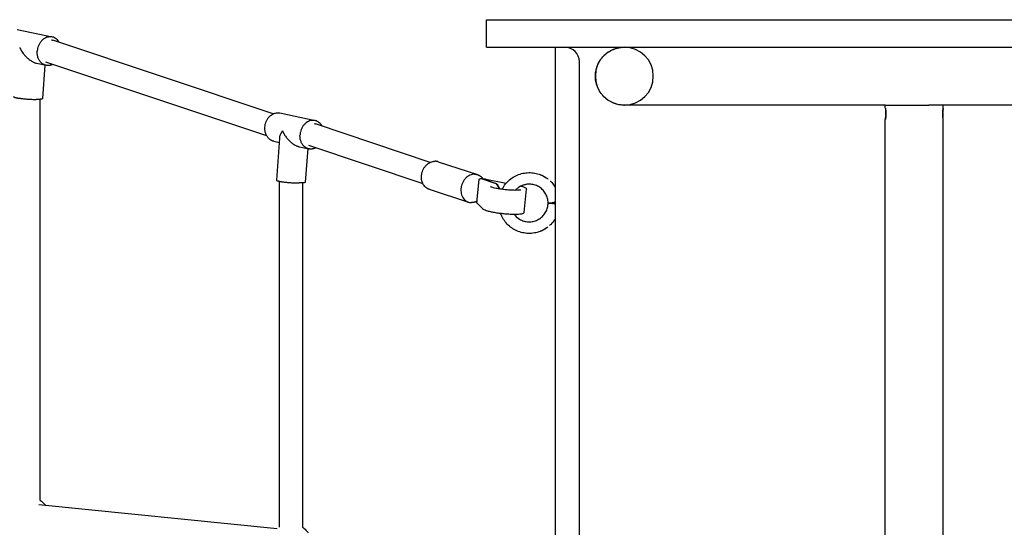
# Model space of a CAD drawing. Units: millimetres. Extents: x -4812 to 4833, y -2702 to 2701.
# Drawn here: x -2462 to -1783, y 158 to 509 of the extents above; entities that cross this region are included whole.
import ezdxf

# ---------------------------------------------------------------- set-up
doc = ezdxf.new("R2010")
doc.units = ezdxf.units.MM

msp = doc.modelspace()

# ---------------------------------------------------------------- linework, layer by layer
for p, q in [((-2140.15, 509), (-2082.18, 509)), ((-2140.15, 490), (-2140.15, 509)), ((-2082.18, 509), (-1943.76, 509)), ((-1943.76, 509), (-1762.6, 509)), ((-2464.13, 502.29), (-2439.88, 497.05)), ((-2440.22, 494.94), (-2440.32, 494.96)), ((-2287.43, 443.97), (-2439.57, 494.76)), ((-2140.15, 490), (-2082.18, 490)), ((-2092.5, -490), (-2092.5, 490)), ((-2082.18, 490), (-1943.76, 490)), ((-1943.76, 490), (-1762.6, 490)), ((-2450.68, 478.92), (-2444.1, 477.5)), ((-2444.95, 477.68), (-2446.57, 454.46)), ((-2291.88, 428.85), (-2444.24, 479.72)), ((-2076, -480), (-2076, 480)), ((-2448.55, 454), (-2448.55, 177.29)), ((-1864.88, 450), (-1834.88, 450)), ((-1864.88, 448), (-1864.88, 450)), ((-1824.88, 448), (-1824.88, 450)), ((-2282.77, 444.59), (-2258.52, 439.35)), ((-2258.81, 437.23), (-2258.96, 437.26)), ((-2178.97, 410.48), (-2258.23, 437.07)), ((-1864.88, -440), (-1864.88, 440)), ((-1824.88, -440), (-1824.88, 440)), ((-2286.99, 425.04), (-2283.34, 424.25)), ((-2283.13, 427.18), (-2285.16, 398.15)), ((-2183.94, 395.54), (-2262.88, 422.02)), ((-2269.32, 421.22), (-2262.74, 419.8)), ((-2263.58, 419.98), (-2265.2, 396.76)), ((-2173.56, 410.91), (-2146.33, 402)), ((-2283.18, 397.41), (-2283.18, 158.46)), ((-2267.18, 396.3), (-2267.18, 158.46)), ((-2146.79, 382.62), (-2145.13, 398.76)), ((-2143.74, 399.23), (-2134.49, 396.2)), ((-2143.41, 399.22), (-2134.16, 396.2)), ((-2140.62, 398.93), (-2126.52, 396.16)), ((-2179.78, 391.9), (-2152.55, 382.99)), ((-2114.17, 375.83), (-2112.51, 391.96)), ((-2142.55, 378.15), (-2146.67, 382.3)), ((-2284.64, 157.41), (-2449.22, 173.98))]:
    msp.add_line(p, q)
for centre, radius, start, end in [((-2086, 480), 10, 0, 90), ((-2045, 470), 20, 90, 270), ((-2045, 470), 20, 270, 90)]:
    msp.add_arc(centre, radius, start, end)
for points, knots in [([(-2435, 493.24), (-2435.21, 493.61), (-2435.77, 494.48), (-2436.88, 495.64), (-2438.31, 496.57), (-2439.56, 497.01), (-2440.57, 497.17), (-2441.3, 497.21), (-2442.04, 497.17), (-2443.06, 497.01), (-2444.38, 496.57), (-2445.94, 495.64), (-2447.36, 494.34), (-2448.55, 492.74), (-2449.44, 490.94), (-2449.92, 489.38), (-2450.14, 488.16), (-2450.2, 487.57), (-2450.22, 487.27)], [0.0064853, 0.0064853, 0.0064853, 0.0064853, 0.00781415, 0.00976769, 0.01172123, 0.01367476, 0.01465153, 0.0156283, 0.01660507, 0.01758184, 0.01953538, 0.02148891, 0.02344245, 0.02539599, 0.02734953, 0.02930306, 0.03027983, 0.0312566, 0.0312566, 0.0312566, 0.0312566]), ([(-2462.35, 489.89), (-2462.29, 489.78), (-2462.19, 489.54), (-2462.02, 489.19), (-2461.84, 488.83), (-2461.66, 488.48), (-2461.46, 488.13), (-2461.26, 487.77), (-2461.05, 487.42), (-2460.6, 486.71), (-2459.86, 485.63), (-2458.91, 484.46), (-2458.05, 483.52), (-2457.08, 482.56), (-2455.97, 481.6), (-2454.68, 480.67), (-2453.72, 480.1), (-2452.82, 479.65), (-2452.16, 479.37), (-2451.54, 479.15), (-2451.09, 479.01), (-2450.79, 478.94), (-2450.68, 478.92)], [0, 0, 0, 0, 0.448935, 0.898164, 1.347889, 1.798329, 2.249717, 2.702298, 3.156335, 3.612101, 5.457601, 7.361718, 8.346776, 9.363664, 11.541581, 12.754727, 14.123369, 14.909151, 15.822275, 16.353259, 16.989101, 17.362209, 17.362209, 17.362209, 17.362209]), ([(-2045, 450), (-2045.14, 450), (-2045.27, 450), (-2045.48, 450.01), (-2045.34, 450), (-2045.07, 450), (-2044.93, 450), (-2045, 450), (-2045, 450), (-2045.01, 450), (-2045.01, 450), (-2045.03, 450), (-2045.04, 450), (-2045.06, 450), (-2045.07, 450), (-2045.12, 450), (-2045.15, 450), (-2045.23, 450), (-2045.29, 450), (-2045.47, 450.01), (-2045.58, 450.01), (-2045.94, 450.02), (-2046.17, 450.03), (-2047.75, 450.14), (-2049.09, 450.38), (-2051.68, 451.1), (-2052.95, 451.6), (-2055.35, 452.83), (-2056.49, 453.57), (-2058.59, 455.26), (-2059.56, 456.22), (-2061.27, 458.29), (-2062.03, 459.43), (-2063.29, 461.81), (-2063.81, 463.07), (-2064.57, 465.65), (-2064.82, 466.99), (-2065.04, 469.67), (-2065.02, 471.04), (-2064.7, 473.71), (-2064.4, 475.04), (-2063.55, 477.6), (-2062.99, 478.84), (-2061.64, 481.17), (-2060.85, 482.27), (-2059.06, 484.29), (-2058.06, 485.21), (-2055.9, 486.82), (-2054.73, 487.52), (-2052.29, 488.67), (-2051, 489.13), (-2049.11, 489.58), (-2048.52, 489.7), (-2047.72, 489.81), (-2047.53, 489.84), (-2047.26, 489.87), (-2047.2, 489.88), (-2046.78, 489.92), (-2046.42, 489.95), (-2045.89, 489.98), (-2045.71, 489.99), (-2045.45, 490), (-2045.36, 490), (-2045.22, 490), (-2045.18, 490), (-2045.11, 490), (-2045.09, 490), (-2045.06, 490), (-2045.04, 490), (-2045.03, 490), (-2045.02, 490), (-2045.01, 490), (-2045, 490), (-2045, 490), (-2045, 490), (-2045, 490), (-2045, 490), (-2045, 490), (-2045, 490), (-2045, 490), (-2045, 490), (-2045, 490), (-2045, 490), (-2045, 490), (-2045, 490), (-2045, 490), (-2045, 490), (-2045, 490), (-2045, 490), (-2045, 490)], [0, 0, 0, 0, 0.410129, 0.410129, 0.615722, 0.615722, 0.821316, 0.821316, 0.827559, 0.827559, 0.840044, 0.840044, 0.865013, 0.865013, 0.908891, 0.908891, 0.996647, 0.996647, 1.172147, 1.172147, 1.523046, 1.523046, 2.224056, 2.224056, 6.266119, 6.266119, 10.308181, 10.308181, 14.350243, 14.350243, 18.392305, 18.392305, 22.434366, 22.434366, 26.476428, 26.476428, 30.518489, 30.518489, 34.560551, 34.560551, 38.602612, 38.602612, 42.644673, 42.644673, 46.686735, 46.686735, 50.728798, 50.728798, 54.770785, 54.770785, 58.823819, 58.823819, 60.623337, 60.623337, 61.222658, 61.222658, 61.422413, 61.422413, 62.487301, 62.487301, 63.021132, 63.021132, 63.288222, 63.288222, 63.421789, 63.421789, 63.488575, 63.488575, 63.521968, 63.521968, 63.546937, 63.546937, 63.553181, 63.553181, 63.555066, 63.555066, 63.555262, 63.555262, 63.565393, 63.565393, 63.572167, 63.572167, 63.575553, 63.575553, 63.576401, 63.576401, 63.577671, 63.577671, 63.578941, 63.578941, 63.578941, 63.578941]), ([(-2446.57, 454.46), (-2446.57, 454.4), (-2446.69, 454.28), (-2447.26, 454.13), (-2448.22, 454.01), (-2449.26, 453.96), (-2450.18, 453.94), (-2450.66, 453.94), (-2450.9, 453.94)], [0.021761869, 0.021761869, 0.021761869, 0.021761869, 0.023442451, 0.025395989, 0.027349527, 0.029303064, 0.030279833, 0.031256602, 0.031256602, 0.031256602, 0.031256602]), ([(-1864.88, 450), (-1867.3, 450), (-1869.73, 450), (-1879.78, 450), (-1887.41, 450), (-1901.38, 450), (-1907.73, 450), (-1919.38, 450), (-1924.67, 450), (-1934.38, 450), (-1938.79, 450), (-1946.88, 450), (-1950.55, 450), (-1957.29, 450), (-1960.35, 450), (-1965.97, 450), (-1968.52, 450), (-1973.2, 450), (-1975.33, 450), (-1979.23, 450), (-1981, 450), (-1984.25, 450), (-1985.73, 450), (-1988.44, 450), (-1989.67, 450), (-1991.93, 450), (-1992.95, 450), (-1994.83, 450), (-1995.69, 450), (-1996.71, 450), (-1996.88, 450), (-1997.24, 450), (-1997.44, 450), (-1997.88, 450), (-1998.12, 450), (-1998.65, 450), (-1998.94, 450), (-1999.57, 450), (-1999.92, 450), (-2000.68, 450), (-2001.09, 450), (-2002.01, 450), (-2002.5, 450), (-2003.6, 450), (-2004.2, 450), (-2005.51, 450), (-2006.23, 450), (-2007.8, 450), (-2008.66, 450), (-2010.55, 450), (-2011.59, 450), (-2013.86, 450), (-2015.09, 450), (-2017.82, 450), (-2019.31, 450), (-2022.57, 450), (-2024.36, 450), (-2028.28, 450), (-2030.46, 450), (-2034.11, 450), (-2035.68, 450), (-2038.25, 450), (-2039.3, 450), (-2041.14, 450), (-2041.94, 450), (-2043.25, 450), (-2043.77, 450), (-2044.55, 450), (-2044.81, 450), (-2044.97, 450), (-2044.97, 450), (-2045, 450)], [1499.389928, 1499.389928, 1499.389928, 1499.389928, 1513.962902, 1513.962902, 1559.697622, 1559.697622, 1597.809889, 1597.809889, 1629.570111, 1629.570111, 1656.036963, 1656.036963, 1678.092673, 1678.092673, 1696.472431, 1696.472431, 1711.788896, 1711.788896, 1724.552618, 1724.552618, 1735.189052, 1735.189052, 1744.052747, 1744.052747, 1751.43916, 1751.43916, 1757.594503, 1757.594503, 1762.723957, 1762.723957, 1763.723957, 1763.723957, 1764.923957, 1764.923957, 1766.363957, 1766.363957, 1768.091957, 1768.091957, 1770.165557, 1770.165557, 1772.653877, 1772.653877, 1775.639861, 1775.639861, 1779.223041, 1779.223041, 1783.522858, 1783.522858, 1788.682639, 1788.682639, 1794.874375, 1794.874375, 1802.304459, 1802.304459, 1811.220559, 1811.220559, 1821.91988, 1821.91988, 1834.760961, 1834.760961, 1846.43246, 1846.43246, 1856.327384, 1856.327384, 1866.227593, 1866.227593, 1876.12434, 1876.12434, 1886.022379, 1886.022379, 1890.297602, 1890.297602, 1890.297602, 1890.297602]), ([(-954.96, 450), (-968.43, 450), (-981.9, 450), (-1018.02, 450), (-1040.68, 450), (-1082.21, 450), (-1101.09, 450), (-1135.7, 450), (-1151.43, 450), (-1180.28, 450), (-1193.39, 450), (-1217.42, 450), (-1228.35, 450), (-1248.38, 450), (-1257.48, 450), (-1274.17, 450), (-1281.76, 450), (-1295.67, 450), (-1301.99, 450), (-1313.58, 450), (-1318.85, 450), (-1328.51, 450), (-1332.9, 450), (-1340.95, 450), (-1344.61, 450), (-1351.35, 450), (-1354.45, 450), (-1361.93, 450), (-1366.27, 450), (-1386.91, 450), (-1401.66, 450), (-1436.05, 450), (-1455.01, 450), (-1489.78, 450), (-1505.58, 450), (-1534.55, 450), (-1547.72, 450), (-1571.86, 450), (-1582.83, 450), (-1602.95, 450), (-1612.09, 450), (-1628.86, 450), (-1636.48, 450), (-1650.45, 450), (-1656.8, 450), (-1668.44, 450), (-1673.73, 450), (-1683.44, 450), (-1687.85, 450), (-1695.93, 450), (-1699.61, 450), (-1705.95, 450), (-1708.64, 450), (-1713.9, 450), (-1716.45, 450), (-1721.36, 450), (-1723.73, 450), (-1728.27, 450), (-1730.43, 450), (-1735.81, 450), (-1738.86, 450), (-1743.99, 450), (-1746.25, 450), (-1756.47, 450), (-1764.37, 450), (-1785.45, 450), (-1798.62, 450), (-1819.49, 450), (-1827.18, 450), (-1834.88, 450)], [341.424841, 341.424841, 341.424841, 341.424841, 384.628623, 384.628623, 457.291721, 457.291721, 517.844302, 517.844302, 568.304786, 568.304786, 610.35519, 610.35519, 645.397193, 645.397193, 674.598862, 674.598862, 698.933586, 698.933586, 719.212523, 719.212523, 736.111637, 736.111637, 750.194232, 750.194232, 761.929728, 761.929728, 771.818775, 771.818775, 786.399542, 786.399542, 843.629689, 843.629689, 913.944289, 913.944289, 972.539788, 972.539788, 1021.369371, 1021.369371, 1062.060691, 1062.060691, 1095.970123, 1095.970123, 1124.227984, 1124.227984, 1147.776201, 1147.776201, 1167.399715, 1167.399715, 1183.752644, 1183.752644, 1197.380084, 1197.380084, 1207.271414, 1207.271414, 1217.169968, 1217.169968, 1227.067565, 1227.067565, 1236.956761, 1236.956761, 1252.867477, 1252.867477, 1266.775886, 1266.775886, 1314.193644, 1314.193644, 1393.22324, 1393.22324, 1439.389923, 1439.389923, 1439.389923, 1439.389923]), ([(-2293.11, 434.81), (-2293.07, 435.47), (-2292.97, 436.12), (-2292.66, 437.4), (-2292.46, 438.03), (-2292.09, 438.92), (-2291.96, 439.21), (-2291.66, 439.79), (-2291.5, 440.07), (-2290.99, 440.88), (-2290.62, 441.38), (-2289.8, 442.3), (-2289.34, 442.71), (-2288.4, 443.43), (-2287.9, 443.74), (-2287.13, 444.11), (-2286.86, 444.22), (-2286.34, 444.41), (-2286.07, 444.49), (-2285.27, 444.68), (-2284.73, 444.74), (-2283.7, 444.74), (-2283.23, 444.69), (-2282.77, 444.59)], [0.04515877, 0.04515877, 0.04515877, 0.04515877, 0.0471124, 0.0471124, 0.04906602, 0.04906602, 0.05004284, 0.05004284, 0.05101965, 0.05101965, 0.05297328, 0.05297328, 0.0549269, 0.0549269, 0.05688053, 0.05688053, 0.05785734, 0.05785734, 0.05883415, 0.05883415, 0.06078778, 0.06078778, 0.06252101, 0.06252101, 0.06252101, 0.06252101]), ([(-1864.84, 447.82), (-1864.85, 447.86), (-1864.86, 447.89), (-1864.87, 447.97), (-1864.88, 448), (-1864.88, 448), (-1864.87, 447.97), (-1864.85, 447.87), (-1864.84, 447.8), (-1864.8, 447.6), (-1864.78, 447.47), (-1864.73, 447.18), (-1864.7, 447.01), (-1864.65, 446.65), (-1864.62, 446.45), (-1864.57, 446.01), (-1864.55, 445.78), (-1864.51, 445.3), (-1864.5, 445.04), (-1864.48, 444.53), (-1864.47, 444.26), (-1864.47, 444)], [0.017597629, 0.017597629, 0.017597629, 0.017597629, 0.01802024, 0.01802024, 0.018803729, 0.018803729, 0.019587218, 0.019587218, 0.020370707, 0.020370707, 0.021154195, 0.021154195, 0.021937684, 0.021937684, 0.022721173, 0.022721173, 0.023504661, 0.023504661, 0.02428815, 0.02428815, 0.025071639, 0.025071639, 0.025071639, 0.025071639]), ([(-1864.47, 444), (-1864.47, 443.74), (-1864.48, 443.47), (-1864.5, 442.96), (-1864.51, 442.71), (-1864.55, 442.22), (-1864.57, 441.99), (-1864.62, 441.56), (-1864.65, 441.36), (-1864.7, 440.99), (-1864.73, 440.82), (-1864.78, 440.53), (-1864.8, 440.41), (-1864.84, 440.21), (-1864.85, 440.13), (-1864.87, 440.03), (-1864.88, 440), (-1864.88, 440), (-1864.87, 440.03), (-1864.86, 440.09), (-1864.85, 440.11), (-1864.85, 440.14)], [0, 0, 0, 0, 0.000783489, 0.000783489, 0.001566977, 0.001566977, 0.002350466, 0.002350466, 0.003133955, 0.003133955, 0.003917444, 0.003917444, 0.004700932, 0.004700932, 0.005484421, 0.005484421, 0.00626791, 0.00626791, 0.007051398, 0.007051398, 0.007311282, 0.007311282, 0.007311282, 0.007311282]), ([(-1864.5, 443.01), (-1864.49, 443.08), (-1864.49, 443.15), (-1864.48, 443.47), (-1864.47, 443.74), (-1864.47, 444.26), (-1864.48, 444.52), (-1864.5, 445.04), (-1864.51, 445.29), (-1864.55, 445.77), (-1864.57, 446), (-1864.61, 446.29), (-1864.61, 446.36), (-1864.62, 446.43)], [0.01154098, 0.01154098, 0.01154098, 0.01154098, 0.011752331, 0.011752331, 0.012535819, 0.012535819, 0.013319308, 0.013319308, 0.014102797, 0.014102797, 0.014886286, 0.014886286, 0.015144231, 0.015144231, 0.015144231, 0.015144231]), ([(-1864.6, 441.73), (-1864.6, 441.74), (-1864.6, 441.76), (-1864.57, 441.99), (-1864.55, 442.22), (-1864.53, 442.54), (-1864.52, 442.61), (-1864.52, 442.69)], [0.010129396, 0.010129396, 0.010129396, 0.010129396, 0.010185353, 0.010185353, 0.010968842, 0.010968842, 0.011204876, 0.011204876, 0.011204876, 0.011204876]), ([(-1825.28, 444), (-1825.28, 444.26), (-1825.27, 444.53), (-1825.25, 445.04), (-1825.24, 445.29), (-1825.2, 445.78), (-1825.18, 446.01), (-1825.13, 446.44), (-1825.1, 446.64), (-1825.05, 447.01), (-1825.02, 447.18), (-1824.98, 447.47), (-1824.95, 447.59), (-1824.92, 447.79), (-1824.9, 447.87), (-1824.88, 447.97), (-1824.88, 448), (-1824.88, 448), (-1824.88, 447.97), (-1824.89, 447.91), (-1824.9, 447.89), (-1824.9, 447.86)], [0, 0, 0, 0, 0.000783489, 0.000783489, 0.001566977, 0.001566977, 0.002350466, 0.002350466, 0.003133955, 0.003133955, 0.003917444, 0.003917444, 0.004700932, 0.004700932, 0.005484421, 0.005484421, 0.00626791, 0.00626791, 0.007051398, 0.007051398, 0.007311282, 0.007311282, 0.007311282, 0.007311282]), ([(-1825.25, 444.99), (-1825.26, 444.92), (-1825.26, 444.85), (-1825.27, 444.53), (-1825.28, 444.26), (-1825.28, 443.74), (-1825.27, 443.48), (-1825.25, 442.96), (-1825.24, 442.71), (-1825.2, 442.23), (-1825.18, 442), (-1825.15, 441.71), (-1825.14, 441.64), (-1825.13, 441.57)], [0.01154098, 0.01154098, 0.01154098, 0.01154098, 0.011752331, 0.011752331, 0.012535819, 0.012535819, 0.013319308, 0.013319308, 0.014102797, 0.014102797, 0.014886286, 0.014886286, 0.015144231, 0.015144231, 0.015144231, 0.015144231]), ([(-1824.91, 440.18), (-1824.9, 440.14), (-1824.9, 440.11), (-1824.88, 440.03), (-1824.88, 440), (-1824.88, 440), (-1824.88, 440.03), (-1824.9, 440.13), (-1824.92, 440.2), (-1824.95, 440.4), (-1824.98, 440.53), (-1825.02, 440.82), (-1825.05, 440.99), (-1825.1, 441.35), (-1825.13, 441.55), (-1825.18, 441.99), (-1825.2, 442.22), (-1825.24, 442.7), (-1825.25, 442.96), (-1825.27, 443.47), (-1825.28, 443.74), (-1825.28, 444)], [0.017597629, 0.017597629, 0.017597629, 0.017597629, 0.01802024, 0.01802024, 0.018803729, 0.018803729, 0.019587218, 0.019587218, 0.020370707, 0.020370707, 0.021154195, 0.021154195, 0.021937684, 0.021937684, 0.022721173, 0.022721173, 0.023504661, 0.023504661, 0.02428815, 0.02428815, 0.025071639, 0.025071639, 0.025071639, 0.025071639]), ([(-1825.15, 446.27), (-1825.15, 446.26), (-1825.15, 446.24), (-1825.18, 446.01), (-1825.2, 445.78), (-1825.23, 445.46), (-1825.23, 445.39), (-1825.24, 445.31)], [0.010129396, 0.010129396, 0.010129396, 0.010129396, 0.010185353, 0.010185353, 0.010968842, 0.010968842, 0.011204876, 0.011204876, 0.011204876, 0.011204876]), ([(-1824.93, 447.72), (-1824.93, 447.71), (-1824.93, 447.7), (-1824.95, 447.6), (-1824.98, 447.47), (-1825.02, 447.18), (-1825.05, 447.01), (-1825.09, 446.72), (-1825.11, 446.6), (-1825.12, 446.47)], [0.007768365, 0.007768365, 0.007768365, 0.007768365, 0.007834887, 0.007834887, 0.008618376, 0.008618376, 0.009401865, 0.009401865, 0.00987695, 0.00987695, 0.00987695, 0.00987695]), ([(-2253.63, 435.53), (-2253.84, 435.9), (-2254.41, 436.78), (-2255.52, 437.94), (-2256.94, 438.87), (-2258.2, 439.31), (-2259.2, 439.47), (-2259.94, 439.51), (-2260.67, 439.47), (-2261.7, 439.31), (-2263.02, 438.87), (-2264.58, 437.94), (-2266, 436.64), (-2267.19, 435.04), (-2268.08, 433.24), (-2268.55, 431.68), (-2268.78, 430.46), (-2268.84, 429.87), (-2268.86, 429.57)], [0.00647501, 0.00647501, 0.00647501, 0.00647501, 0.00781415, 0.00976769, 0.01172123, 0.01367476, 0.01465153, 0.0156283, 0.01660507, 0.01758184, 0.01953538, 0.02148891, 0.02344245, 0.02539599, 0.02734953, 0.02930306, 0.03027983, 0.0312566, 0.0312566, 0.0312566, 0.0312566]), ([(-2258.81, 437.23), (-2258.66, 437.2), (-2258.47, 437.15), (-2258.28, 437.09), (-2258.24, 437.08)], [13.1133061, 13.1133061, 13.1133061, 13.1133061, 13.6830003, 13.8536799, 13.8536799, 13.8536799, 13.8536799]), ([(-1864.82, 440.28), (-1864.82, 440.29), (-1864.82, 440.3), (-1864.8, 440.4), (-1864.78, 440.53), (-1864.73, 440.82), (-1864.7, 440.99), (-1864.66, 441.28), (-1864.64, 441.4), (-1864.63, 441.53)], [0.007768365, 0.007768365, 0.007768365, 0.007768365, 0.007834887, 0.007834887, 0.008618376, 0.008618376, 0.009401865, 0.009401865, 0.00987695, 0.00987695, 0.00987695, 0.00987695]), ([(-2280.98, 432.19), (-2281.05, 432.1), (-2281.18, 431.92), (-2281.37, 431.64), (-2281.55, 431.37), (-2281.72, 431.09), (-2281.89, 430.81), (-2282.04, 430.54), (-2282.19, 430.26), (-2282.46, 429.71), (-2282.81, 428.86), (-2283.05, 427.95), (-2283.12, 427.4), (-2283.13, 427.21), (-2283.13, 427.21)], [0, 0, 0, 0, 0.448893, 0.898085, 1.347778, 1.798189, 2.249551, 2.70211, 3.156125, 3.611871, 5.457356, 7.361197, 8.345988, 8.379231, 8.379231, 8.379231, 8.379231]), ([(-2280.98, 432.19), (-2280.93, 432.08), (-2280.83, 431.84), (-2280.66, 431.49), (-2280.48, 431.13), (-2280.29, 430.78), (-2280.1, 430.43), (-2279.89, 430.07), (-2279.68, 429.72), (-2279.24, 429.01), (-2278.5, 427.93), (-2277.55, 426.76), (-2276.69, 425.82), (-2275.72, 424.86), (-2274.61, 423.9), (-2273.32, 422.98), (-2272.36, 422.4), (-2271.46, 421.95), (-2270.8, 421.67), (-2270.18, 421.45), (-2269.72, 421.31), (-2269.43, 421.24), (-2269.32, 421.22)], [0, 0, 0, 0, 0.448935, 0.898164, 1.347889, 1.798329, 2.249717, 2.702298, 3.156335, 3.612101, 5.457601, 7.361718, 8.346776, 9.363664, 11.541581, 12.754727, 14.123369, 14.909151, 15.822275, 16.353259, 16.989101, 17.362209, 17.362209, 17.362209, 17.362209]), ([(-2179.78, 391.9), (-2180.08, 392), (-2180.88, 392.33), (-2182.1, 393.13), (-2183.32, 394.42), (-2184.25, 396.02), (-2184.84, 397.81), (-2185.05, 399.35), (-2185.06, 400.56), (-2185, 401.44), (-2184.88, 402.32), (-2184.62, 403.53), (-2184.09, 405.07), (-2183.13, 406.85), (-2181.87, 408.44), (-2180.39, 409.72), (-2178.79, 410.63), (-2177.44, 411.06), (-2176.4, 411.22), (-2175.9, 411.25), (-2175.65, 411.25)], [0.00272697, 0.00272697, 0.00272697, 0.00272697, 0.00390708, 0.00586061, 0.00781415, 0.00976769, 0.01172123, 0.01367476, 0.01465153, 0.0156283, 0.01660507, 0.01758184, 0.01953538, 0.02148891, 0.02344245, 0.02539599, 0.02734953, 0.02930306, 0.03027983, 0.0312566, 0.0312566, 0.0312566, 0.0312566]), ([(-2148.43, 402.34), (-2148.67, 402.34), (-2149.17, 402.31), (-2150.22, 402.15), (-2151.56, 401.72), (-2153.17, 400.81), (-2154.65, 399.53), (-2155.9, 397.94), (-2156.86, 396.16), (-2157.39, 394.62), (-2157.65, 393.41), (-2157.78, 392.53), (-2157.84, 391.65), (-2157.82, 390.44), (-2157.61, 388.9), (-2157.02, 387.11), (-2156.09, 385.51), (-2154.88, 384.22), (-2153.46, 383.3), (-2152.21, 382.86), (-2151.2, 382.69), (-2150.7, 382.66), (-2150.46, 382.66)], [0, 0, 0, 0, 0.00097677, 0.00195354, 0.00390708, 0.00586061, 0.00781415, 0.00976769, 0.01172123, 0.01367476, 0.01465153, 0.0156283, 0.01660507, 0.01758184, 0.01953538, 0.02148891, 0.02344245, 0.02539599, 0.02734953, 0.02930306, 0.03027983, 0.0312566, 0.0312566, 0.0312566, 0.0312566]), ([(-2129.3, 392.06), (-2128.98, 392.69), (-2128.62, 393.29), (-2127.49, 395.02), (-2126.63, 396.1), (-2124.72, 398.05), (-2123.66, 398.94), (-2121.41, 400.49), (-2120.2, 401.15), (-2117.69, 402.23), (-2116.37, 402.65), (-2113.7, 403.22), (-2112.33, 403.37), (-2109.6, 403.41), (-2108.22, 403.3), (-2105.53, 402.81), (-2104.2, 402.43), (-2101.66, 401.42), (-2100.44, 400.79), (-2098.77, 399.72), (-2098.26, 399.36), (-2097.77, 398.98)], [10.029343, 10.029343, 10.029343, 10.029343, 12.129962, 12.129962, 16.229473, 16.229473, 20.331827, 20.331827, 24.432479, 24.432479, 28.534962, 28.534962, 32.629539, 32.629539, 36.731571, 36.731571, 40.83664, 40.83664, 44.929507, 44.929507, 46.787415, 46.787415, 46.787415, 46.787415]), ([(-2103.12, 402), (-2102.95, 401.93), (-2102.77, 401.86), (-2101.34, 401.27), (-2100.13, 400.62), (-2098.74, 399.69), (-2098.49, 399.51), (-2098.24, 399.33)], [7.695812, 7.695812, 7.695812, 7.695812, 8.254154, 8.254154, 12.352182, 12.352182, 13.26123, 13.26123, 13.26123, 13.26123]), ([(-2265.2, 396.76), (-2265.21, 396.7), (-2265.33, 396.58), (-2265.89, 396.43), (-2266.86, 396.31), (-2267.9, 396.26), (-2268.82, 396.24), (-2269.3, 396.24), (-2269.54, 396.24)], [0.021761869, 0.021761869, 0.021761869, 0.021761869, 0.023442451, 0.025395989, 0.027349527, 0.029303064, 0.030279833, 0.031256602, 0.031256602, 0.031256602, 0.031256602]), ([(-2145.13, 398.76), (-2145.12, 398.81), (-2145.1, 398.87), (-2145.04, 398.96), (-2145.01, 398.99), (-2144.93, 399.06), (-2144.88, 399.08), (-2144.73, 399.14), (-2144.62, 399.17), (-2144.29, 399.21), (-2144.05, 399.23), (-2143.78, 399.23)], [0, 0, 0, 0, 0.254406, 0.254406, 0.507183, 0.507183, 0.85117, 0.85117, 1.595959, 1.595959, 2.620118, 2.620118, 2.620118, 2.620118]), ([(-2143.55, 399.16), (-2143.54, 399.17), (-2143.52, 399.19), (-2143.49, 399.21), (-2143.47, 399.23), (-2143.44, 399.23), (-2143.42, 399.23), (-2143.41, 399.22)], [0.2288003, 0.2288003, 0.2288003, 0.2288003, 0.2853882, 0.3445727, 0.4028151, 0.458922, 0.5116524, 0.5116524, 0.5116524, 0.5116524]), ([(-2143.44, 399.23), (-2143.2, 399.23), (-2142.95, 399.21), (-2142.4, 399.18), (-2142.09, 399.15), (-2141.5, 399.08), (-2141.21, 399.04), (-2140.83, 398.97), (-2140.72, 398.95), (-2140.63, 398.93)], [0, 0, 0, 0, 0.80355, 0.80355, 1.694165, 1.694165, 2.597277, 2.597277, 2.953789, 2.953789, 2.953789, 2.953789]), ([(-2134.49, 396.2), (-2134.25, 396.12), (-2134, 395.99), (-2133.76, 395.82), (-2133.64, 395.73), (-2133.52, 395.64), (-2133.41, 395.53), (-2133.29, 395.43), (-2133.19, 395.32), (-2133.09, 395.2), (-2132.98, 395.08), (-2132.88, 394.95), (-2132.78, 394.8), (-2132.68, 394.66), (-2132.59, 394.51), (-2132.49, 394.34), (-2132.4, 394.18), (-2132.31, 394.01), (-2132.23, 393.83), (-2132.15, 393.66), (-2132.07, 393.48), (-2132, 393.3), (-2131.93, 393.12), (-2131.87, 392.93), (-2131.81, 392.73), (-2131.78, 392.63), (-2131.75, 392.52), (-2131.72, 392.42)], [0, 0, 0, 0, 1.376774, 1.376774, 1.376774, 2.065161, 2.065161, 2.065161, 2.753548, 2.753548, 2.753548, 3.441935, 3.441935, 3.441935, 4.130321, 4.130321, 4.130321, 4.818708, 4.818708, 4.818708, 5.507095, 5.507095, 5.507095, 6.195482, 6.195482, 6.195482, 6.544381, 6.544381, 6.544381, 6.544381]), ([(-2134.16, 396.2), (-2134.11, 396.18), (-2134.01, 396.15), (-2133.87, 396.08), (-2133.73, 396.01), (-2133.58, 395.93), (-2133.44, 395.83), (-2133.29, 395.72), (-2133.15, 395.6), (-2133.01, 395.47), (-2132.87, 395.33), (-2132.73, 395.18), (-2132.6, 395.01), (-2132.47, 394.83), (-2132.34, 394.64), (-2132.22, 394.44), (-2132.1, 394.23), (-2131.98, 394.01), (-2131.87, 393.78), (-2131.77, 393.54), (-2131.64, 393.22), (-2131.5, 392.83), (-2131.41, 392.51), (-2131.37, 392.36)], [0.000001, 0.000001, 0.000001, 0.000001, 0.263001, 0.530161, 0.80122, 1.075934, 1.354083, 1.635472, 1.919938, 2.207351, 2.49762, 2.790678, 3.086306, 3.384179, 3.683987, 3.985441, 4.288273, 4.592206, 4.896948, 5.202218, 5.507744, 6.096288, 6.594284, 6.594284, 6.594284, 6.594284]), ([(-2097.66, 382.51), (-2097.66, 383.55), (-2097.8, 384.6), (-2098.32, 386.64), (-2098.72, 387.65), (-2099.74, 389.53), (-2100.38, 390.42), (-2101.84, 392.01), (-2102.67, 392.71), (-2104.47, 393.88), (-2105.46, 394.36), (-2107.49, 395.05), (-2108.56, 395.27), (-2110.71, 395.44), (-2111.8, 395.39), (-2113.92, 395.03), (-2114.97, 394.71), (-2116.9, 393.85), (-2117.81, 393.3), (-2118.63, 392.66)], [0, 0, 0, 0, 3.124214, 3.124214, 6.327806, 6.327806, 9.556549, 9.556549, 12.784835, 12.784835, 16.010092, 16.010092, 19.238343, 19.238343, 22.466652, 22.466652, 25.692562, 25.692562, 28.824099, 28.824099, 28.824099, 28.824099]), ([(-2113.12, 395.16), (-2113.38, 395.11), (-2113.65, 395.05), (-2114.49, 394.83), (-2115.07, 394.64), (-2115.63, 394.41)], [2.469512, 2.469512, 2.469512, 2.469512, 3.27628, 3.27628, 5.084617, 5.084617, 5.084617, 5.084617]), ([(-2096.1, 397.53), (-2096, 397.44), (-2095.91, 397.35), (-2094.85, 396.29), (-2093.97, 395.22), (-2092.99, 393.76), (-2092.78, 393.43), (-2092.58, 393.09)], [16.065747, 16.065747, 16.065747, 16.065747, 16.454001, 16.454001, 20.555512, 20.555512, 21.738098, 21.738098, 21.738098, 21.738098]), ([(-2137.29, 393.71), (-2137.29, 393.71), (-2137.25, 393.69), (-2137.05, 393.61), (-2136.86, 393.55), (-2136.31, 393.38), (-2135.9, 393.27), (-2134.88, 393.02), (-2134.22, 392.87), (-2132.73, 392.58), (-2131.88, 392.44), (-2130.06, 392.16), (-2129.07, 392.03), (-2127.07, 391.8), (-2126.04, 391.69), (-2124.02, 391.53), (-2123.02, 391.47), (-2121.34, 391.4), (-2120.61, 391.39), (-2119.96, 391.38)], [9.725424, 9.725424, 9.725424, 9.725424, 10.901935, 10.901935, 12.553818, 12.553818, 14.736333, 14.736333, 17.369484, 17.369484, 20.230597, 20.230597, 23.236435, 23.236435, 26.303645, 26.303645, 29.386195, 29.386195, 31.877507, 31.877507, 31.877507, 31.877507]), ([(-2117.59, 393.39), (-2118.28, 392.96), (-2118.93, 392.46), (-2119.7, 391.74), (-2119.88, 391.56), (-2120.05, 391.38)], [7.294834, 7.294834, 7.294834, 7.294834, 9.730851, 9.730851, 10.471438, 10.471438, 10.471438, 10.471438]), ([(-2119.95, 391.38), (-2119.19, 391.38), (-2118.49, 391.4), (-2117.37, 391.46), (-2116.92, 391.51), (-2116.6, 391.56), (-2116.54, 391.57), (-2116.53, 391.57), (-2116.53, 391.57), (-2116.53, 391.57)], [0, 0, 0, 0, 2.89874, 2.89874, 5.741319, 5.741319, 6.917663, 6.917663, 7.021328, 7.021328, 7.021328, 7.021328]), ([(-2116.37, 394.08), (-2115.67, 393.89), (-2115.05, 393.7), (-2113.97, 393.31), (-2113.51, 393.11), (-2112.84, 392.69), (-2112.59, 392.48), (-2112.51, 392.09), (-2112.5, 392.03), (-2112.51, 391.96)], [3.667742, 3.667742, 3.667742, 3.667742, 6.775583, 6.775583, 10.179737, 10.179737, 13.671093, 13.671093, 14.362531, 14.362531, 14.362531, 14.362531]), ([(-2146.67, 382.31), (-2146.7, 382.34), (-2146.73, 382.37), (-2146.77, 382.45), (-2146.78, 382.49), (-2146.79, 382.56), (-2146.79, 382.59), (-2146.79, 382.62)], [0.019028, 0.019028, 0.019028, 0.019028, 0.2834235, 0.2834235, 0.4348828, 0.4348828, 0.5909231, 0.5909231, 0.5909231, 0.5909231]), ([(-2118.63, 372.13), (-2117.78, 371.47), (-2116.83, 370.91), (-2114.85, 370.04), (-2113.8, 369.74), (-2111.68, 369.39), (-2110.59, 369.35), (-2108.45, 369.54), (-2107.38, 369.77), (-2105.35, 370.48), (-2104.37, 370.97), (-2102.58, 372.16), (-2101.75, 372.87), (-2100.3, 374.46), (-2099.68, 375.36), (-2098.67, 377.26), (-2098.28, 378.28), (-2097.78, 380.33), (-2097.66, 381.37), (-2097.66, 382.4)], [0, 0, 0, 0, 3.251202, 3.251202, 6.479465, 6.479465, 9.702877, 9.702877, 12.929191, 12.929191, 16.157204, 16.157204, 19.38496, 19.38496, 22.610419, 22.610419, 25.838728, 25.838728, 28.933218, 28.933218, 28.933218, 28.933218]), ([(-2097.66, 382.51), (-2097.66, 382.51), (-2097.46, 382.51), (-2096.56, 382.52), (-2095.49, 382.53), (-2094.73, 382.53), (-2094.4, 382.53), (-2094.4, 382.53)], [0, 0, 0, 0, 1.874954, 3.214207, 4.55346, 5.624863, 5.635654, 5.635654, 5.635654, 5.635654]), ([(-2097.66, 382.51), (-2097.66, 382.51), (-2097.58, 382.51), (-2097.43, 382.51), (-2097.27, 382.51), (-2097.03, 382.51), (-2096.72, 382.51), (-2096.41, 382.52), (-2096.03, 382.52), (-2095.62, 382.52), (-2095.22, 382.53), (-2094.81, 382.53), (-2094.4, 382.53)], [0, 0, 0, 0, 1.408999, 1.408999, 1.408999, 2.817998, 2.817998, 2.817998, 4.226997, 4.226997, 4.226997, 5.588878, 5.588878, 5.588878, 5.588878]), ([(-2097.66, 382.4), (-2097.66, 382.4), (-2097.59, 382.4), (-2097.44, 382.4), (-2097.29, 382.4), (-2097.05, 382.4), (-2096.74, 382.4), (-2096.44, 382.4), (-2096.06, 382.4), (-2095.66, 382.4), (-2095.25, 382.4), (-2094.82, 382.4), (-2094.4, 382.4)], [0.034943, 0.034943, 0.034943, 0.034943, 1.408845, 1.408845, 1.408845, 2.81769, 2.81769, 2.81769, 4.226535, 4.226535, 4.226535, 5.634992, 5.634992, 5.634992, 5.634992]), ([(-2094.4, 383.1), (-2094.33, 383.04), (-2094.21, 382.92), (-2094.01, 382.73), (-2093.89, 382.6), (-2093.82, 382.54)], [0, 0, 0, 0, 0.2688935, 0.5376029, 0.8066727, 0.8066727, 0.8066727, 0.8066727]), ([(-2093.68, 382.4), (-2093.74, 382.34), (-2093.86, 382.22), (-2094.04, 382.04), (-2094.22, 381.87), (-2094.34, 381.75), (-2094.4, 381.69)], [0, 0, 0, 0, 0.252814, 0.504916, 0.756781, 1.008851, 1.008851, 1.008851, 1.008851]), ([(-2092.5, 381.18), (-2092.55, 381.23), (-2092.73, 381.42), (-2093.01, 381.72), (-2093.35, 382.07), (-2093.57, 382.29), (-2093.68, 382.4)], [5.831136, 5.831136, 5.831136, 5.831136, 6.078422, 6.614713, 7.114674, 7.572815, 7.572815, 7.572815, 7.572815]), ([(-2093.54, 382.54), (-2093.47, 382.61), (-2093.34, 382.74), (-2093.13, 382.95), (-2092.92, 383.18), (-2092.71, 383.4), (-2092.57, 383.55), (-2092.5, 383.62)], [0.000001, 0.000001, 0.000001, 0.000001, 0.284243, 0.583305, 0.896461, 1.222695, 1.533551, 1.533551, 1.533551, 1.533551]), ([(-2120.82, 374.49), (-2121.76, 374.49), (-2122.79, 374.52), (-2124.91, 374.62), (-2126.03, 374.7), (-2128.28, 374.9), (-2129.43, 375.02), (-2131.66, 375.29), (-2132.77, 375.44), (-2134.86, 375.78), (-2135.87, 375.96), (-2137.7, 376.35), (-2138.54, 376.55), (-2140.01, 376.95), (-2140.65, 377.16), (-2141.69, 377.57), (-2142.09, 377.78), (-2142.43, 378.05), (-2142.49, 378.1), (-2142.55, 378.15)], [0, 0, 0, 0, 3.393305, 3.393305, 6.80247, 6.80247, 10.207981, 10.207981, 13.612593, 13.612593, 17.018176, 17.018176, 20.4273, 20.4273, 23.84574, 23.84574, 27.292365, 27.292365, 28.09382, 28.09382, 28.09382, 28.09382]), ([(-2097.77, 365.81), (-2098.86, 364.97), (-2100.03, 364.23), (-2102.48, 363.01), (-2103.77, 362.51), (-2106.41, 361.79), (-2107.77, 361.55), (-2110.49, 361.35), (-2111.87, 361.39), (-2114.59, 361.72), (-2115.93, 362.02), (-2118.53, 362.88), (-2119.79, 363.44), (-2122.17, 364.78), (-2123.3, 365.57), (-2125.38, 367.36), (-2126.33, 368.35), (-2128.02, 370.5), (-2128.76, 371.66), (-2129.75, 373.61), (-2130.08, 374.36), (-2130.36, 375.13)], [0, 0, 0, 0, 4.122683, 4.122683, 8.222029, 8.222029, 12.322356, 12.322356, 16.424992, 16.424992, 20.521735, 20.521735, 24.622383, 24.622383, 28.726644, 28.726644, 32.825607, 32.825607, 36.925561, 36.925561, 39.373698, 39.373698, 39.373698, 39.373698]), ([(-2120.98, 374.49), (-2120.72, 374.16), (-2120.45, 373.84), (-2119.43, 372.74), (-2118.59, 372.04), (-2117.63, 371.43), (-2117.58, 371.39), (-2117.53, 371.36)], [8.476834, 8.476834, 8.476834, 8.476834, 9.730778, 9.730778, 12.95808, 12.95808, 13.151408, 13.151408, 13.151408, 13.151408]), ([(-2114.17, 375.82), (-2114.19, 375.62), (-2114.34, 375.43), (-2114.71, 375.15), (-2114.98, 375.04), (-2115.78, 374.82), (-2116.36, 374.72), (-2117.75, 374.57), (-2118.55, 374.52), (-2119.87, 374.49), (-2120.34, 374.49), (-2120.82, 374.49)], [0.069793, 0.069793, 0.069793, 0.069793, 2.406066, 2.406066, 5.106333, 5.106333, 8.712912, 8.712912, 12.204012, 12.204012, 13.93526, 13.93526, 13.93526, 13.93526]), ([(-2115.47, 370.32), (-2115.25, 370.23), (-2115.01, 370.15), (-2114.22, 369.88), (-2113.64, 369.73), (-2113.06, 369.62)], [15.445069, 15.445069, 15.445069, 15.445069, 16.183145, 16.183145, 17.96283, 17.96283, 17.96283, 17.96283]), ([(-2092.75, 371.43), (-2092.87, 371.23), (-2093, 371.03), (-2093.88, 369.7), (-2094.75, 368.62), (-2095.99, 367.37), (-2096.28, 367.09), (-2096.58, 366.82)], [7.505965, 7.505965, 7.505965, 7.505965, 8.201588, 8.201588, 12.303759, 12.303759, 13.504646, 13.504646, 13.504646, 13.504646]), ([(-2098.8, 365.07), (-2098.82, 365.05), (-2098.84, 365.04), (-2099.99, 364.26), (-2101.2, 363.6), (-2102.62, 362.99), (-2102.79, 362.93), (-2102.96, 362.86)], [16.335573, 16.335573, 16.335573, 16.335573, 16.405333, 16.405333, 20.50664, 20.50664, 21.043971, 21.043971, 21.043971, 21.043971]), ([(-2448.55, 177.29), (-2447.68, 176.75), (-2446.87, 176.11), (-2445.53, 174.82), (-2444.97, 174.18), (-2444.47, 173.51)], [31.922823, 31.922823, 31.922823, 31.922823, 34.989591, 34.989591, 37.504862, 37.504862, 37.504862, 37.504862]), ([(-2267.18, 158.46), (-2266.32, 157.91), (-2265.5, 157.27), (-2264.18, 156), (-2263.64, 155.38), (-2263.15, 154.72)], [31.922823, 31.922823, 31.922823, 31.922823, 34.989591, 34.989591, 37.436424, 37.436424, 37.436424, 37.436424])]:
    msp.add_open_spline(points, degree=3, knots=knots)
for points in [[(-2440.18, 494.93), (-2439.98, 494.89), (-2439.8, 494.84), (-2439.61, 494.78)], [(-2108.95, 403.33), (-2108.3, 403.27), (-2107.65, 403.19), (-2107.01, 403.08)], [(-2143.77, 399.23), (-2143.76, 399.23), (-2143.75, 399.23), (-2143.74, 399.23)], [(-2131.35, 392.27), (-2131.35, 392.27), (-2131.35, 392.27), (-2131.35, 392.27)], [(-2119.95, 391.38), (-2119.95, 391.38), (-2119.95, 391.38), (-2119.96, 391.38)], [(-2094.4, 382.4), (-2094.4, 382.63), (-2094.4, 382.87), (-2094.4, 383.1)], [(-2094.4, 383.1), (-2094.4, 383.1), (-2094.4, 383.1), (-2094.4, 383.1)], [(-2094.4, 381.69), (-2094.4, 381.69), (-2094.4, 381.69), (-2094.4, 381.69)], [(-2093.54, 382.54), (-2093.63, 382.54), (-2093.73, 382.54), (-2093.82, 382.54)]]:
    msp.add_open_spline(points, degree=3)
for points, weights, knots in [([(-2439.44, 478.12), (-2441.03, 477.35), (-2442.69, 477.35), (-2450.91, 477.35), (-2450.22, 487.27)], [0.886449562114, 0.922961839515, 1, 0.707106781187, 1], [0.01151824, 0.01151824, 0.01151824, 0.01562908, 0.01562908, 0.03125815, 0.03125815, 0.03125815]), ([(-2466.52, 455.85), (-2466.54, 455.54), (-2464.77, 455.15), (-2459.13, 453.94), (-2450.9, 453.94)], [0.860312280353, 0.885014739716, 1, 0.707106781187, 1], [0.00949335, 0.00949335, 0.00949335, 0.01562908, 0.01562908, 0.03125815, 0.03125815, 0.03125815]), ([(-2258.09, 420.42), (-2259.67, 419.65), (-2261.32, 419.65), (-2269.55, 419.65), (-2268.86, 429.57)], [0.886663527962, 0.923187199585, 1, 0.707106781187, 1], [0.01153027, 0.01153027, 0.01153027, 0.01562908, 0.01562908, 0.03125815, 0.03125815, 0.03125815]), ([(-2285.16, 398.15), (-2285.18, 397.84), (-2283.41, 397.46), (-2277.77, 396.24), (-2269.54, 396.24)], [0.860312280353, 0.885014739716, 1, 0.707106781187, 1], [0.00949335, 0.00949335, 0.00949335, 0.01562908, 0.01562908, 0.03125815, 0.03125815, 0.03125815])]:
    msp.add_rational_spline(points, weights, degree=2, knots=knots)
for points, weights in [([(-2286.99, 425.04), (-2293.69, 426.49), (-2293.11, 434.81)], [0.938367402751, 0.742105086386, 1]), ([(-2173.56, 410.91), (-2174.57, 411.24), (-2175.65, 411.25)], [0.915606611164, 0.948881685214, 1]), ([(-2148.43, 402.34), (-2144.81, 402.32), (-2142.67, 399.19)], [1, 0.847621566069, 0.853793659332]), ([(-2140.62, 398.93), (-2140.62, 398.93), (-2140.63, 398.93)], [0.859973606447, 0.859715161031, 0.859467119321]), ([(-2112.51, 391.96), (-2112.51, 391.96), (-2112.51, 391.96)], [0.886065292941, 0.886076677502, 0.88608806605]), ([(-2146.68, 383.65), (-2148.52, 382.65), (-2150.46, 382.66)], [0.877096789407, 0.912271794269, 1]), ([(-2094.4, 382.4), (-2094.4, 382.04), (-2094.4, 381.69)], [1, 0.964591899199, 0.937744826936])]:
    msp.add_rational_spline(points, weights, degree=2)

doc.saveas('drawing.dxf')
